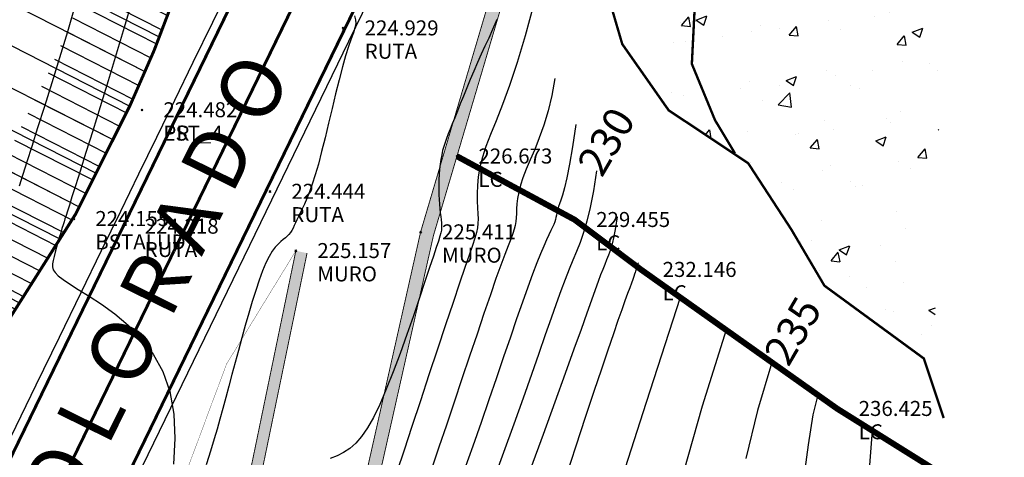
# Model space of a CAD drawing. Extents: x 1193 to 3518, y 240 to 2040.
# Drawn here: x 2143 to 2175, y 1354 to 1369 of the extents above; entities that cross this region are included whole.
import ezdxf

# ---------------------------------------------------------------- set-up
doc = ezdxf.new("R2010")
doc.units = 0
doc.header["$LTSCALE"] = 2.54
doc.header["$MEASUREMENT"] = 0
doc.header["$PDMODE"] = 3
doc.header["$PDSIZE"] = 0.03
doc.linetypes.add('ACAD_ISO10W100', pattern=[18, 12, -3, 0, -3])
doc.layers.get('0').update_dxf_attribs({"linetype": 'CONTINUOUS'})
for name, color, linetype in [('ACHURADO', 8, 'CONTINUOUS'), ('ACHURADO-CONSTRUCCION', 8, 'CONTINUOUS'), ('BORDE-ESCARPE', 33, 'CONTINUOUS'), ('CERCO_MURO', 171, 'CONTINUOUS'), ('CONT-MJR', 60, 'CONTINUOUS'), ('CONT-MNR', 117, 'CONTINUOUS'), ('DESC', 3, 'CONTINUOUS'), ('ELEV', 1, 'CONTINUOUS'), ('ROCA', 254, 'CONTINUOUS'), ('RUTA', 2, 'CONTINUOUS'), ('TEXT', 4, 'CONTINUOUS')]:
    doc.layers.add(name, color=color, linetype=linetype)
doc.styles.add('ROMAND', font='romand', dxfattribs={"height": 50})
doc.styles.add('S6', font='SIMPLEX', dxfattribs={"height": 0.083333})
doc.linetypes.add('CERCO_LINE', pattern='A,1,["X",Standard,S=0.1,R=0,X=-0.1,Y=-0.05],-0.0001', length=1.0001)
pattern_1 = [(228.0128, (0.72, 1), (-7.9999982322, -9.0000013416), [0.134536, -13.319088]), (184.9697, (0.63, 0.9), (12.0000010515, 0.999991307), [0.230868, -22.855925]), (132.5104, (0.4, 0.88), (9.9999907183, -11.0000086739), [0.162788, -16.116032]), (267.2737, (0.01, 0.63), (0.9999960177, 20.000000295), [0.210238, -20.813558]), (292.8337, (0, 0.42), (-5.0000099054, 11.9999964118), [0.206155, -20.409373]), (357.2737, (0.08, 0.23), (-20.000000295, 0.9999960177), [0.210238, -20.813558]), (37.6942, (0.29, 0.22), (-13.0000073456, -9.99999040516), [0.278029, -27.524849]), (72.2553, (0.51, 0.39), (7.0000107627, 21.99999623124), [0.262488, -25.986321]), (121.4296, (0.59, 0.64), (-8.0000082342, 12.9999950365), [0.21095, -20.884073]), (175.2364, (0.48, 0.82), (11.0000009463, -0.9999915327), [0.240832, -11.800763]), (222.3974, (0.24, 0.84), (-12.00000735107, -10.999992082), [0.311448, -30.833375]), (138.8141, (1, 0.62), (-7.0000029468, 5.9999973133), [0.106301, -10.523844]), (171.4692, (0.92, 0.69), (12.9999982848, -2.00000791), [0.202237, -20.021511]), (225, (0.72, 0.72), (-1e-16, -1.0000003), [0.141421, -1.272792]), (203.1986, (0.65, 0.84), (4.999999731, 2.000001325), [0.076158, -7.539615]), (291.8014, (0.58, 0.81), (-0.99999991, 3.000000273), [0.107703, -5.277462]), (30.9638, (0.62, 0.71), (2.999998022, 2.000002484), [0.174929, -5.656023]), (161.5651, (0.77, 0.8), (2.000000435, -0.999998403), [0.126491, -3.035787]), (16.3895, (0, 0.81), (10.0000021984, 2.9999927098), [0.1772, -17.542845]), (70.3462, (0.17, 0.86), (-3.9999952474, -11.0000021356), [0.148661, -14.717408]), (293.1986, (0.77, 1), (-2.000001325, 4.999999731), [0.152315, -7.463458]), (343.6105, (0.83, 0.86), (-10.0000021984, 2.9999927098), [0.1772, -17.542845]), (339.444, (0, 0.19), (-5.0000018445, 1.9999959964), [0.17088, -8.373124]), (294.7751, (0.16, 0.13), (-4.9999921892, 11.0000034218), [0.143178, -14.174643]), (66.8014, (0.78, 0), (2.000001325, 4.999999731), [0.152315, -7.463458]), (17.354, (0.84, 0.14), (-13.0000020191, -3.9999945023), [0.167631, -16.595424]), (69.444, (0.29, 0), (-1.9999959964, -5.0000018445), [0.08544, -8.458564]), (101.3099, (0.72, 0), (-0.999997632, 4.000000752), [0.05099, -5.048029]), (165.9638, (0.71, 0.05), (3.000000546, -0.999998057), [0.206155, -3.91695]), (186.009, (0.51, 0.1), (9.9999997509, 0.9999993175), [0.19105, -18.913923]), (303.6901, (0.62, 0.62), (-1.000001335, 1.999999558), [0.144222, -3.461329]), (353.1572, (0.7, 0.5), (16.9999993655, -2.0000079979), [0.251794, -24.927563]), (60.9454, (0.95, 0.47), (-4.0000000272, -7.0000003846), [0.102956, -10.192674]), (90, (1, 0.56), (-1, 1), [0.06, -0.94]), (120.2564, (0.49, 0.13), (3.9999948868, -7.0000024559), [0.138924, -13.75352]), (48.0128, (0.42, 0.25), (7.9999982322, 9.0000013416), [0.269072, -13.184552]), (0, (0.6, 0.45), (1, 1), [0.26, -0.74]), (325.3048, (0.86, 0.45), (-9.999994259, 7.0000086096), [0.158114, -15.653274]), (254.0546, (0.99, 0.36), (-0.999999889, -4.000000127), [0.145602, -7.134508]), (207.646, (0.95, 0.22), (-18.9999958072, -10.0000077132), [0.237065, -23.469474]), (175.4261, (0.74, 0.11), (-13.0000005583, 0.99999480116), [0.250799, -24.829074])]

# ---------------------------------------------------------------- blocks, each defined once
blk = doc.blocks.new('POINT')
blk.add_point((0, 0))
at = {"layer": 'DESC', "style": 'S6'}
blk.add_attdef('DESC', (0.1191, -0.1698), '', height=0.0833, dxfattribs=at)
at = {"layer": 'ELEV', "style": 'S6'}
blk.add_attdef('ELEV', (0.1191, -0.0403), '', height=0.0833, dxfattribs=at)

msp = doc.modelspace()

# ---------------------------------------------------------------- hatches: boundary and pattern name
at = {"layer": 'ACHURADO', "ltscale": 0.3}
h = msp.add_hatch(dxfattribs=at)
h.set_pattern_fill('AR-CONC', color=256, scale=0.5, style=0)
h.set_pattern_definition([(50, (0, 0), (3.586301, -0.3137607), [0.375, -4.125]), (355, (0, 0), (-0.6937567, 3.7609607), [0.3, -3.3]), (100.4514, (0.299, -0.026), (2.892547, 3.4471977), [0.318701, -3.5057106]), (46.1842, (0, 1), (5.336205, -0.827595), [0.5625, -6.1875]), (96.6356, (0.4447, 0.931), (4.673314, 4.870589), [0.478051, -5.258565]), (351.1842, (0, 1), (4.67331, 4.870593), [0.45, -4.95]), (21, (0.5, 0.75), (2.9845353, -2.0130945), [0.375, -4.125]), (326, (0.5, 0.75), (1.2165767, 3.62575), [0.3, -3.3]), (71.4514, (0.7487, 0.5822), (4.201113, 1.6126525), [0.318701, -3.5057106]), (37.5, (0, 0), (0.0607993, 1.6644693), [0, -3.26, 0, -3.35, 0, -3.3125]), (7.5, (0, 0), (1.3153477, 1.9720586), [0, -1.91, 0, -3.185, 0, -1.2625]), (327.5, (-1.115, 0), (2.6691122, -0.11277436), [0, -1.25, 0, -3.9, 0, -5.175]), (317.5, (-1.615, 0), (2.9159308, 0.500525), [0, -1.625, 0, -2.59, 0, -3.675])])
edge = h.paths.add_edge_path()
edge.add_line((2173.603, 1390.193), (2172.941, 1356.367))
edge.add_line((2173.603, 1390.193), (2171.397, 1387.548))
edge.add_line((2171.397, 1387.548), (2168.53, 1385.675))
edge.add_line((2168.53, 1385.675), (2166.875, 1385.014))
edge.add_line((2166.875, 1385.014), (2165.662, 1383.692))
edge.add_line((2165.662, 1383.692), (2165.001, 1383.031))
edge.add_line((2165.001, 1383.031), (2164.89, 1381.268))
edge.add_line((2164.89, 1381.268), (2165.111, 1379.615))
edge.add_line((2165.111, 1379.615), (2162.807, 1377.082))
edge.add_line((2162.807, 1377.082), (2162.035, 1375.429))
edge.add_line((2162.035, 1375.429), (2161.153, 1372.674))
edge.add_line((2161.153, 1372.674), (2162.574, 1367.826))
edge.add_line((2162.574, 1367.826), (2164.118, 1365.622))
edge.add_line((2164.118, 1365.622), (2166.765, 1363.859))
edge.add_line((2166.765, 1363.859), (2168.199, 1361.656))
edge.add_line((2168.199, 1361.656), (2169.302, 1359.782))
edge.add_line((2169.302, 1359.782), (2172.61, 1357.358))
edge.add_line((2172.61, 1357.358), (2173.272, 1355.375))
at = {"layer": 'ACHURADO-CONSTRUCCION', "linetype": 'CERCO_LINE'}
h = msp.add_hatch(dxfattribs=at)
h.set_pattern_fill('GRAVEL', color=256, style=0)
h.set_pattern_definition(pattern_1)
h.paths.add_polyline_path([(2147.699, 1326.084), (2147.259, 1326.143), (2147.824, 1330.318), (2150.16, 1340.03), (2153.565, 1351.348), (2155.862, 1361.566), (2158.549, 1370.643), (2158.974, 1370.517), (2156.291, 1361.454), (2153.994, 1351.235), (2150.588, 1339.914), (2148.26, 1330.236)])
h = msp.add_hatch(dxfattribs=at)
h.set_pattern_fill('GRAVEL', color=256, style=0)
h.set_pattern_definition(pattern_1)
h.paths.add_polyline_path([(2143.186, 1324.647), (2144.468, 1330.132), (2146.416, 1337.685), (2148.317, 1344.514), (2151.711, 1360.943), (2152.083, 1360.866), (2148.686, 1344.425), (2146.783, 1337.587), (2144.837, 1330.041), (2143.556, 1324.561)])
at = {"layer": 'RUTA', "linetype": 'Continuous'}
h = msp.add_hatch(dxfattribs=at)
h.set_pattern_fill('ANSI31', color=8, scale=10, angle=108, style=0)
h.paths.add_polyline_path([(2161.618, 1398.056), (2156.226, 1399.799), (2154.866, 1397.512), (2154.231, 1396.291), (2153.628, 1394.579), (2153.277, 1393.909), (2152.586, 1392.355), (2152.387, 1391.844), (2151.057, 1389.616), (2150.572, 1388.602), (2149.617, 1387.076), (2148.686, 1385.051), (2146.447, 1380.353), (2145.766, 1379.317), (2144.527, 1377.393), (2143.787, 1375.574), (2143.059, 1374.069), (2142.566, 1372.429), (2141.576, 1369.826), (2140.902, 1368.282), (2139.286, 1365.054), (2136.994, 1361.428), (2135.411, 1357.703), (2133.795, 1354.284), (2133.035, 1352.356), (2132.648, 1351.421), (2131.924, 1350.369), (2130.74, 1348.848), (2129.703, 1346.899), (2128.161, 1343.961), (2127.479, 1342.258), (2126.974, 1341.417), (2126.92, 1341.363), (2125.313, 1340.016), (2124.367, 1338.922), (2122.93, 1337.638), (2121.417, 1334.614), (2121.055, 1330.399), (2120.832, 1328.809), (2120.328, 1326.718), (2119.535, 1324.031), (2119.073, 1323.309), (2118.077, 1321.319), (2117.268, 1320.018), (2116.179, 1317.939), (2114.824, 1314.002), (2119.604, 1312.741), (2120.395, 1313.485), (2121.326, 1315.159), (2122.35, 1317.112), (2123.188, 1318.461), (2124.166, 1320.414), (2124.91, 1321.576), (2125.981, 1325.204), (2126.586, 1327.715), (2126.87, 1329.743), (2127.15, 1332.998), (2127.662, 1334.021), (2128.546, 1334.811), (2129.431, 1335.835), (2130.873, 1337.044), (2131.618, 1337.788), (2132.735, 1339.648), (2133.48, 1341.508), (2134.876, 1344.166), (2135.667, 1345.654), (2136.644, 1346.91), (2137.817, 1348.611), (2138.46, 1350.165), (2139.167, 1351.96), (2140.749, 1355.308), (2142.192, 1358.703), (2144.387, 1362.174), (2146.202, 1365.802), (2146.994, 1367.615), (2148.109, 1370.545), (2148.528, 1371.94), (2149.135, 1373.196), (2149.74, 1374.684), (2150.669, 1376.126), (2151.555, 1377.474), (2153.984, 1382.57), (2154.775, 1384.291), (2155.706, 1385.779), (2156.218, 1386.848), (2157.661, 1389.267), (2157.987, 1390.104), (2158.546, 1391.359), (2159.006, 1392.237), (2159.611, 1393.958), (2160.217, 1395.121), (2160.78, 1396.614)])
h = msp.add_hatch(dxfattribs=at)
h.set_pattern_fill('ANSI31', color=8, scale=4, angle=108, style=0)
h.paths.add_polyline_path([(2161.618, 1398.056), (2158.681, 1399.005), (2157.541, 1396.316), (2156.921, 1395.124), (2156.317, 1393.408), (2155.912, 1392.634), (2155.287, 1391.229), (2155.024, 1390.555), (2153.638, 1388.232), (2153.139, 1387.19), (2152.196, 1385.683), (2151.335, 1383.81), (2149.001, 1378.913), (2148.217, 1377.721), (2147.133, 1376.038), (2146.461, 1374.385), (2145.793, 1373.005), (2145.337, 1371.487), (2144.285, 1368.721), (2143.552, 1367.042), (2141.837, 1363.614), (2139.593, 1360.065), (2138.08, 1356.505), (2136.481, 1353.122), (2135.747, 1351.26), (2135.232, 1350.016), (2134.284, 1348.639), (2133.203, 1347.251), (2132.289, 1345.532), (2130.821, 1342.734), (2130.107, 1340.953), (2129.296, 1339.602), (2128.897, 1339.203), (2127.372, 1337.925), (2126.456, 1336.867), (2125.296, 1335.829), (2124.283, 1333.806), (2123.963, 1330.071), (2123.709, 1328.262), (2123.155, 1325.961), (2122.223, 1322.804), (2121.619, 1321.861), (2120.633, 1319.89), (2119.809, 1318.565), (2118.752, 1316.549), (2117.214, 1313.372), (2119.604, 1312.741), (2120.395, 1313.485), (2121.326, 1315.159), (2122.35, 1317.112), (2123.188, 1318.461), (2124.166, 1320.414), (2124.91, 1321.576), (2125.981, 1325.204), (2126.586, 1327.715), (2126.87, 1329.743), (2127.15, 1332.998), (2127.662, 1334.021), (2128.546, 1334.811), (2129.431, 1335.835), (2130.873, 1337.044), (2131.618, 1337.788), (2132.735, 1339.648), (2133.48, 1341.508), (2134.876, 1344.166), (2135.667, 1345.654), (2136.644, 1346.91), (2137.817, 1348.611), (2138.46, 1350.165), (2139.167, 1351.96), (2140.749, 1355.308), (2142.192, 1358.703), (2144.387, 1362.174), (2146.202, 1365.802), (2146.994, 1367.615), (2148.109, 1370.545), (2148.528, 1371.94), (2149.135, 1373.196), (2149.74, 1374.684), (2150.669, 1376.126), (2151.555, 1377.474), (2153.984, 1382.57), (2154.775, 1384.291), (2155.706, 1385.779), (2156.218, 1386.848), (2157.661, 1389.267), (2157.987, 1390.104), (2158.546, 1391.359), (2159.006, 1392.237), (2159.611, 1393.958), (2160.217, 1395.121), (2160.78, 1396.614)])

# ---------------------------------------------------------------- linework, layer by layer
at = {"layer": 'BORDE-ESCARPE', "linetype": 'ACAD_ISO10W100', "ltscale": 0.02}
for points, const_width in [([(2148.109, 1370.545), (2146.994, 1367.615), (2146.202, 1365.802), (2144.387, 1362.174), (2142.192, 1358.703)], 0.1), ([(2131.525, 1313.023), (2134.832, 1320.553), (2138.298, 1330.372), (2141.858, 1338.654), (2144.643, 1344.39), (2149.404, 1357.172), (2151.711, 1360.943)], 0.01)]:
    msp.add_lwpolyline(points, dxfattribs=dict(at, const_width=const_width))
at = {"layer": 'CERCO_MURO', "linetype": 'Continuous', "const_width": 0.03}
msp.add_lwpolyline([(2147.699, 1326.084), (2147.259, 1326.143), (2147.824, 1330.318), (2150.16, 1340.03), (2153.565, 1351.348), (2155.862, 1361.566), (2158.549, 1370.643), (2158.974, 1370.517), (2156.291, 1361.454), (2153.994, 1351.235), (2150.588, 1339.914), (2148.26, 1330.236)], close=True, dxfattribs=at)
at = {"layer": 'CERCO_MURO', "color": 5, "linetype": 'CERCO_LINE', "ltscale": 3, "const_width": 0.2}
msp.add_lwpolyline([(2157.072, 1364.091), (2160.991, 1361.977), (2163.202, 1360.315), (2169.726, 1355.686), (2177.975, 1350.528), (2184.158, 1347.216), (2188.819, 1345.941)], dxfattribs=at)
at = {"layer": 'CERCO_MURO', "linetype": 'Continuous'}
msp.add_lwpolyline([(2143.186, 1324.647, 0.03, 0.03, 0), (2144.468, 1330.132, 0.03, 0.03, 0), (2146.416, 1337.685, 0.03, 0.03, 0), (2148.317, 1344.514, 0.03, 0.03, 0), (2151.711, 1360.943, 0, 0, 0), (2152.083, 1360.866, 0.03, 0.03, 0), (2148.686, 1344.425, 0.03, 0.03, 0), (2146.783, 1337.587, 0.03, 0.03, 0), (2144.837, 1330.041, 0.03, 0.03, 0), (2143.556, 1324.561, 0, 0, 0)], format="xyseb", close=True, dxfattribs=at)
at = {"layer": 'CONT-MJR'}
for points in [[(2153.665, 1368.763), (2153.701, 1368.638), (2153.704, 1368.51), (2153.677, 1368.369), (2153.626, 1368.202), (2153.554, 1367.999), (2153.466, 1367.748), (2153.367, 1367.438), (2153.261, 1367.064), (2153.15, 1366.635), (2153.035, 1366.169), (2152.918, 1365.681), (2152.801, 1365.188), (2152.684, 1364.704), (2152.57, 1364.248), (2152.46, 1363.833), (2152.355, 1363.474), (2152.256, 1363.167), (2152.163, 1362.906), (2152.077, 1362.686), (2151.997, 1362.499), (2151.924, 1362.341), (2151.858, 1362.205), (2151.799, 1362.084), (2151.748, 1361.975), (2151.701, 1361.874), (2151.659, 1361.782), (2151.618, 1361.698), (2151.576, 1361.621), (2151.531, 1361.551), (2151.482, 1361.487), (2151.425, 1361.428), (2151.361, 1361.373), (2151.287, 1361.316), (2151.207, 1361.249), (2151.119, 1361.167), (2151.025, 1361.062), (2150.926, 1360.927), (2150.822, 1360.755), (2150.714, 1360.54), (2150.603, 1360.277), (2150.489, 1359.97), (2150.374, 1359.627), (2150.257, 1359.256), (2150.141, 1358.863), (2150.025, 1358.456), (2149.911, 1358.042), (2149.799, 1357.628), (2149.69, 1357.221), (2149.585, 1356.823), (2149.482, 1356.435), (2149.381, 1356.058), (2149.283, 1355.693), (2149.186, 1355.342), (2149.091, 1355.006), (2148.997, 1354.686), (2148.904, 1354.382), (2148.813, 1354.092), (2148.722, 1353.812)], [(2161.718, 1363.61), (2161.613, 1362.938), (2161.506, 1362.386), (2161.398, 1361.93), (2161.287, 1361.549), (2161.173, 1361.22), (2161.055, 1360.922), (2160.933, 1360.633), (2160.806, 1360.329), (2160.673, 1359.992), (2160.532, 1359.612), (2160.377, 1359.182), (2160.205, 1358.695), (2160.013, 1358.144), (2159.797, 1357.523), (2159.552, 1356.823), (2159.275, 1356.039), (2158.964, 1355.169), (2158.627, 1354.232), (2158.271, 1353.254)], [(2167.553, 1357.228), (2167.078, 1355.622), (2166.687, 1354.031)]]:
    msp.add_lwpolyline(points, dxfattribs=at)
at = {"layer": 'CONT-MNR'}
for points in [[(2144.361, 1369.091), (2144.106, 1368.233), (2143.845, 1367.374), (2143.588, 1366.539), (2143.343, 1365.752), (2143.118, 1365.037), (2142.921, 1364.417), (2142.759, 1363.908), (2142.622, 1363.481), (2142.499, 1363.097)], [(2146.249, 1369.246), (2145.997, 1368.378), (2145.732, 1367.487), (2145.463, 1366.598), (2145.199, 1365.738), (2144.95, 1364.934), (2144.724, 1364.212), (2144.531, 1363.599), (2144.378, 1363.112), (2144.261, 1362.741), (2144.174, 1362.464), (2144.11, 1362.263), (2144.064, 1362.116), (2144.028, 1362.004), (2143.998, 1361.908), (2143.966, 1361.806), (2143.928, 1361.684), (2143.885, 1361.543), (2143.839, 1361.388), (2143.791, 1361.226), (2143.744, 1361.062), (2143.701, 1360.903), (2143.663, 1360.754), (2143.633, 1360.621), (2143.614, 1360.507), (2143.613, 1360.408), (2143.639, 1360.314), (2143.7, 1360.219), (2143.805, 1360.113), (2143.962, 1359.99), (2144.18, 1359.841), (2144.468, 1359.659), (2144.828, 1359.436), (2145.241, 1359.165), (2145.685, 1358.842), (2146.135, 1358.462), (2146.568, 1358.018), (2146.959, 1357.505), (2147.285, 1356.919), (2147.521, 1356.253), (2147.652, 1355.506), (2147.686, 1354.696), (2147.642, 1353.843)], [(2159.629, 1369.164), (2159.342, 1368.106), (2159.071, 1367.208), (2158.816, 1366.45), (2158.583, 1365.812), (2158.373, 1365.273), (2158.191, 1364.815), (2158.038, 1364.416), (2157.919, 1364.058), (2157.834, 1363.723), (2157.78, 1363.409), (2157.751, 1363.116), (2157.74, 1362.846), (2157.743, 1362.599), (2157.753, 1362.376), (2157.765, 1362.177), (2157.773, 1362.004), (2157.771, 1361.853), (2157.755, 1361.708), (2157.722, 1361.55), (2157.668, 1361.359), (2157.588, 1361.115), (2157.48, 1360.798), (2157.338, 1360.39), (2157.159, 1359.869), (2156.942, 1359.226), (2156.693, 1358.482), (2156.423, 1357.666), (2156.14, 1356.811), (2155.854, 1355.944), (2155.575, 1355.098), (2155.312, 1354.302), (2155.075, 1353.586)], [(2158.395, 1368.64), (2158.261, 1368.313), (2158.13, 1368.022), (2158.003, 1367.752), (2157.877, 1367.485), (2157.753, 1367.211), (2157.631, 1366.93), (2157.512, 1366.647), (2157.397, 1366.367), (2157.287, 1366.094), (2157.183, 1365.833), (2157.087, 1365.589), (2156.998, 1365.367), (2156.918, 1365.169), (2156.846, 1364.993), (2156.783, 1364.834), (2156.726, 1364.688), (2156.677, 1364.549), (2156.634, 1364.414), (2156.596, 1364.278), (2156.564, 1364.136), (2156.537, 1363.985), (2156.514, 1363.825), (2156.496, 1363.659), (2156.482, 1363.489), (2156.473, 1363.317), (2156.468, 1363.145), (2156.468, 1362.975), (2156.472, 1362.808), (2156.479, 1362.648), (2156.49, 1362.494), (2156.504, 1362.349), (2156.517, 1362.213), (2156.531, 1362.087), (2156.544, 1361.973), (2156.554, 1361.872), (2156.561, 1361.784), (2156.563, 1361.709), (2156.557, 1361.634), (2156.54, 1361.545), (2156.508, 1361.428), (2156.458, 1361.268), (2156.386, 1361.051), (2156.289, 1360.763), (2156.164, 1360.39), (2156.009, 1359.922), (2155.827, 1359.379), (2155.625, 1358.782), (2155.407, 1358.155), (2155.181, 1357.523), (2154.951, 1356.908), (2154.722, 1356.333), (2154.502, 1355.824), (2154.293, 1355.396), (2154.093, 1355.046), (2153.898, 1354.765), (2153.703, 1354.541), (2153.506, 1354.364), (2153.301, 1354.226), (2153.085, 1354.115), (2152.853, 1354.023)], [(2160.334, 1366.68), (2160.235, 1366.114), (2160.11, 1365.599), (2159.967, 1365.13), (2159.814, 1364.705), (2159.66, 1364.32), (2159.512, 1363.973), (2159.379, 1363.66), (2159.268, 1363.378), (2159.185, 1363.124), (2159.128, 1362.895), (2159.092, 1362.689), (2159.07, 1362.503), (2159.059, 1362.336), (2159.053, 1362.183), (2159.046, 1362.043), (2159.035, 1361.914), (2159.013, 1361.791), (2158.978, 1361.662), (2158.929, 1361.515), (2158.862, 1361.334), (2158.775, 1361.108), (2158.666, 1360.823), (2158.533, 1360.464), (2158.372, 1360.019), (2158.184, 1359.479), (2157.972, 1358.857), (2157.74, 1358.171), (2157.495, 1357.438), (2157.24, 1356.677), (2156.982, 1355.906), (2156.725, 1355.142), (2156.475, 1354.404), (2156.235, 1353.705)], [(2161.026, 1365.145), (2160.916, 1364.408), (2160.817, 1363.826), (2160.729, 1363.377), (2160.653, 1363.042), (2160.587, 1362.799), (2160.532, 1362.628), (2160.487, 1362.507), (2160.452, 1362.415), (2160.426, 1362.335), (2160.407, 1362.262), (2160.393, 1362.193), (2160.38, 1362.125), (2160.367, 1362.057), (2160.35, 1361.985), (2160.327, 1361.909), (2160.297, 1361.824), (2160.255, 1361.729), (2160.201, 1361.617), (2160.135, 1361.479), (2160.055, 1361.31), (2159.962, 1361.102), (2159.852, 1360.847), (2159.727, 1360.538), (2159.585, 1360.168), (2159.426, 1359.731), (2159.25, 1359.232), (2159.058, 1358.675), (2158.85, 1358.066), (2158.627, 1357.41), (2158.389, 1356.714), (2158.139, 1355.983), (2157.875, 1355.222), (2157.599, 1354.437), (2157.315, 1353.637)], [(2162.409, 1362.074), (2162.353, 1361.716), (2162.296, 1361.421), (2162.238, 1361.177), (2162.179, 1360.974), (2162.118, 1360.799), (2162.055, 1360.639), (2161.99, 1360.485), (2161.923, 1360.323), (2161.851, 1360.14), (2161.769, 1359.921), (2161.671, 1359.648), (2161.548, 1359.303), (2161.394, 1358.869), (2161.202, 1358.328), (2160.965, 1357.664), (2160.675, 1356.857), (2160.33, 1355.902), (2159.94, 1354.83), (2159.522, 1353.685)], [(2163.101, 1360.539), (2163.094, 1360.493), (2163.087, 1360.456), (2163.079, 1360.425), (2163.072, 1360.399), (2163.064, 1360.377), (2163.056, 1360.356), (2163.048, 1360.337), (2163.039, 1360.316), (2163.03, 1360.292), (2163.019, 1360.262), (2163.004, 1360.221), (2162.984, 1360.166), (2162.957, 1360.091), (2162.922, 1359.993), (2162.877, 1359.868), (2162.821, 1359.712), (2162.751, 1359.519), (2162.664, 1359.28), (2162.559, 1358.983), (2162.431, 1358.618), (2162.277, 1358.174), (2162.094, 1357.639), (2161.88, 1357.004), (2161.63, 1356.256), (2161.344, 1355.393), (2161.029, 1354.436), (2160.694, 1353.414)], [(2164.504, 1359.391), (2163.371, 1355.893), (2162.456, 1353.063)], [(2166.029, 1358.309), (2165.237, 1355.765), (2164.617, 1353.575)], [(2169.078, 1356.146), (2168.92, 1355.479), (2168.757, 1354.486), (2168.593, 1353.247)], [(2170.889, 1354.959), (2170.637, 1351.653)]]:
    msp.add_lwpolyline(points, dxfattribs=at)
at = {"layer": 'ROCA', "const_width": 0.08}
for points in [[(2173.603, 1390.193), (2171.397, 1387.548), (2168.53, 1385.675), (2166.875, 1385.014), (2165.662, 1383.692), (2165.001, 1383.031), (2164.89, 1381.268), (2165.111, 1379.615), (2162.807, 1377.082), (2162.035, 1375.429), (2161.153, 1372.674), (2162.574, 1367.826), (2164.118, 1365.622), (2166.765, 1363.859), (2168.199, 1361.656), (2169.302, 1359.782), (2172.61, 1357.358), (2173.272, 1355.375)], [(2171.949, 1379.395), (2169.853, 1376.42), (2167.758, 1376.089), (2164.793, 1376.641), (2163.138, 1376.09), (2163.469, 1373.997), (2164.008, 1372.674), (2164.78, 1370.911), (2165.001, 1369.368), (2164.89, 1367.165), (2165.662, 1365.292), (2166.324, 1364.19)]]:
    msp.add_lwpolyline(points, dxfattribs=at)
at = {"layer": 'RUTA', "linetype": 'ACAD_ISO10W100', "ltscale": 0.1}
msp.add_lwpolyline([(2164.191, 1395.036, 0.1, 0.1, 0), (2157.444, 1381.062, 0.1, 0.1, 0), (2151.506, 1368.86, 0.1, 0.1, 0.00013), (2151.505, 1368.859, 0.1, 0.1, 0), (2147.654, 1360.935, 0.1, 0.1, 0.000053), (2147.654, 1360.934, 0.1, 0.1, 0), (2141.048, 1347.335, 0.1, 0.1, -0.000091), (2141.048, 1347.334, 0.1, 0.1, 0), (2133.289, 1331.377, 0.1, 0.1, 0), (2126.802, 1316.311, 0.1, 0.1, 0)], format="xyseb", dxfattribs=at)
at = {"layer": 'RUTA', "linetype": 'Continuous', "const_width": 0.1}
msp.add_lwpolyline([(2165.883, 1394.218), (2159.135, 1380.242), (2153.196, 1368.038), (2149.344, 1360.113), (2142.739, 1346.513, -0.000091), (2142.738, 1346.512), (2134.999, 1330.594), (2128.529, 1315.568)], format="xyb", dxfattribs=at)
at = {"layer": 'RUTA', "color": 8, "linetype": 'Continuous'}
for points in [[(2166.154, 1394.088), (2159.405, 1380.111), (2153.466, 1367.907), (2149.614, 1359.982), (2143.009, 1346.382, -0.000091), (2143.008, 1346.381), (2135.272, 1330.469), (2128.805, 1315.449)], [(2149.629, 1369.978), (2148.932, 1368.545, 0.000018), (2148.932, 1368.545), (2148.284, 1367.212, 0.000019), (2148.284, 1367.212), (2147.669, 1365.947, 0.000019), (2147.669, 1365.947), (2147.072, 1364.719, 0.000017), (2147.072, 1364.719), (2146.478, 1363.496, 0.000014), (2146.478, 1363.496), (2145.871, 1362.247), (2145.236, 1360.94), (2144.56, 1359.549), (2143.837, 1358.06), (2143.061, 1356.464), (2142.229, 1354.751)]]:
    msp.add_lwpolyline(points, format="xyb", dxfattribs=at)
at = {"layer": 'RUTA', "linetype": 'Continuous', "const_width": 0.1}
msp.add_lwpolyline([(2149.899, 1369.847), (2149.202, 1368.414), (2148.554, 1367.081), (2147.939, 1365.816), (2147.342, 1364.588), (2146.748, 1363.365), (2146.141, 1362.116), (2145.506, 1360.809), (2144.83, 1359.418), (2144.107, 1357.929), (2143.331, 1356.333), (2142.499, 1354.62), (2141.606, 1352.782), (2140.648, 1350.809), (2139.619, 1348.693), (2138.516, 1346.423), (2137.331, 1343.981), (2136.046, 1341.315), (2134.641, 1338.36), (2133.094, 1335.053), (2131.385, 1331.332), (2129.493, 1327.134), (2127.398, 1322.396), (2125.078, 1317.054)], dxfattribs=at)

# ---------------------------------------------------------------- block references
ref = msp.add_blockref('POINT', (2153.285, 1368.357), dxfattribs=dict(xscale=6, yscale=6, zscale=6))
ref.add_attrib('ELEV', '224.929', (2154, 1368.115), dxfattribs={"layer": 'ELEV', "height": 0.5, "style": 'S6'})
ref.add_attrib('DESC', 'RUTA', (2154, 1367.338), dxfattribs={"layer": 'DESC', "height": 0.5, "style": 'S6'})
ref = msp.add_blockref('POINT', (2146.588, 1365.632), dxfattribs=dict(xscale=6, yscale=6, zscale=6))
ref.add_attrib('ELEV', '224.482', (2147.303, 1365.39), dxfattribs={"layer": 'ELEV', "height": 0.5, "style": 'S6'})
ref.add_attrib('DESC', 'PR', (2147.303, 1364.613), dxfattribs={"layer": 'DESC', "height": 0.5, "style": 'S6'})
ref = msp.add_blockref('POINT', (2146.588, 1365.632), dxfattribs=dict(xscale=6, yscale=6, zscale=6))
ref.add_attrib('ELEV', '224.482', (2147.303, 1365.39), dxfattribs={"layer": 'ELEV', "height": 0.5, "style": 'S6'})
ref.add_attrib('DESC', 'EST_4', (2147.303, 1364.613), dxfattribs={"layer": 'DESC', "height": 0.5, "style": 'S6'})
ref = msp.add_blockref('POINT', (2157.072, 1364.091), dxfattribs=dict(xscale=6, yscale=6, zscale=6))
ref.add_attrib('ELEV', '226.673', (2157.787, 1363.849), dxfattribs={"layer": 'ELEV', "height": 0.5, "style": 'S6'})
ref.add_attrib('DESC', 'LC', (2157.787, 1363.072), dxfattribs={"layer": 'DESC', "height": 0.5, "style": 'S6'})
ref = msp.add_blockref('POINT', (2150.848, 1362.916), dxfattribs=dict(xscale=6, yscale=6, zscale=6))
ref.add_attrib('ELEV', '224.444', (2151.563, 1362.674), dxfattribs={"layer": 'ELEV', "height": 0.5, "style": 'S6'})
ref.add_attrib('DESC', 'RUTA', (2151.563, 1361.897), dxfattribs={"layer": 'DESC', "height": 0.5, "style": 'S6'})
ref = msp.add_blockref('POINT', (2144.321, 1362.009), dxfattribs=dict(xscale=6, yscale=6, zscale=6))
ref.add_attrib('ELEV', '224.155', (2145.036, 1361.767), dxfattribs={"layer": 'ELEV', "height": 0.5, "style": 'S6'})
ref.add_attrib('DESC', 'BSTALUD', (2145.036, 1360.99), dxfattribs={"layer": 'DESC', "height": 0.5, "style": 'S6'})
ref = msp.add_blockref('POINT', (2160.991, 1361.977), dxfattribs=dict(xscale=6, yscale=6, zscale=6))
ref.add_attrib('ELEV', '229.455', (2161.706, 1361.735), dxfattribs={"layer": 'ELEV', "height": 0.5, "style": 'S6'})
ref.add_attrib('DESC', 'LC', (2161.706, 1360.958), dxfattribs={"layer": 'DESC', "height": 0.5, "style": 'S6'})
ref = msp.add_blockref('POINT', (2145.965, 1361.755), dxfattribs=dict(xscale=6, yscale=6, zscale=6))
ref.add_attrib('ELEV', '224.218', (2146.68, 1361.513), dxfattribs={"layer": 'ELEV', "height": 0.5, "style": 'S6'})
ref.add_attrib('DESC', 'RUTA', (2146.68, 1360.736), dxfattribs={"layer": 'DESC', "height": 0.5, "style": 'S6'})
ref = msp.add_blockref('POINT', (2155.862, 1361.566), dxfattribs=dict(xscale=6, yscale=6, zscale=6))
ref.add_attrib('ELEV', '225.411', (2156.577, 1361.324), dxfattribs={"layer": 'ELEV', "height": 0.5, "style": 'S6'})
ref.add_attrib('DESC', 'MURO', (2156.577, 1360.547), dxfattribs={"layer": 'DESC', "height": 0.5, "style": 'S6'})
ref = msp.add_blockref('POINT', (2151.711, 1360.943), dxfattribs=dict(xscale=6, yscale=6, zscale=6))
ref.add_attrib('ELEV', '225.157', (2152.426, 1360.701), dxfattribs={"layer": 'ELEV', "height": 0.5, "style": 'S6'})
ref.add_attrib('DESC', 'MURO', (2152.426, 1359.924), dxfattribs={"layer": 'DESC', "height": 0.5, "style": 'S6'})
ref = msp.add_blockref('POINT', (2163.202, 1360.315), dxfattribs=dict(xscale=6, yscale=6, zscale=6))
ref.add_attrib('ELEV', '232.146', (2163.917, 1360.073), dxfattribs={"layer": 'ELEV', "height": 0.5, "style": 'S6'})
ref.add_attrib('DESC', 'LC', (2163.917, 1359.296), dxfattribs={"layer": 'DESC', "height": 0.5, "style": 'S6'})
ref = msp.add_blockref('POINT', (2169.726, 1355.686), dxfattribs=dict(xscale=6, yscale=6, zscale=6))
ref.add_attrib('ELEV', '236.425', (2170.441, 1355.444), dxfattribs={"layer": 'ELEV', "height": 0.5, "style": 'S6'})
ref.add_attrib('DESC', 'LC', (2170.441, 1354.667), dxfattribs={"layer": 'DESC', "height": 0.5, "style": 'S6'})

# ---------------------------------------------------------------- texts
at = {"layer": 'CONT-MJR', "style": 'ROMAND', "oblique": 18}
for s, p in [('230', (2161.896, 1363.351)), ('235', (2168.104, 1357.045))]:
    msp.add_text(s, height=1, rotation=59.6196, dxfattribs=at).set_placement(p)
at = {"layer": 'TEXT', "style": 'ROMAND', "oblique": 18}
msp.add_text('R U T A   A   E L   C O L O R A D O', height=2, rotation=63.7484, dxfattribs=at).set_placement((2134.531, 1332.259))

doc.saveas('drawing.dxf')
